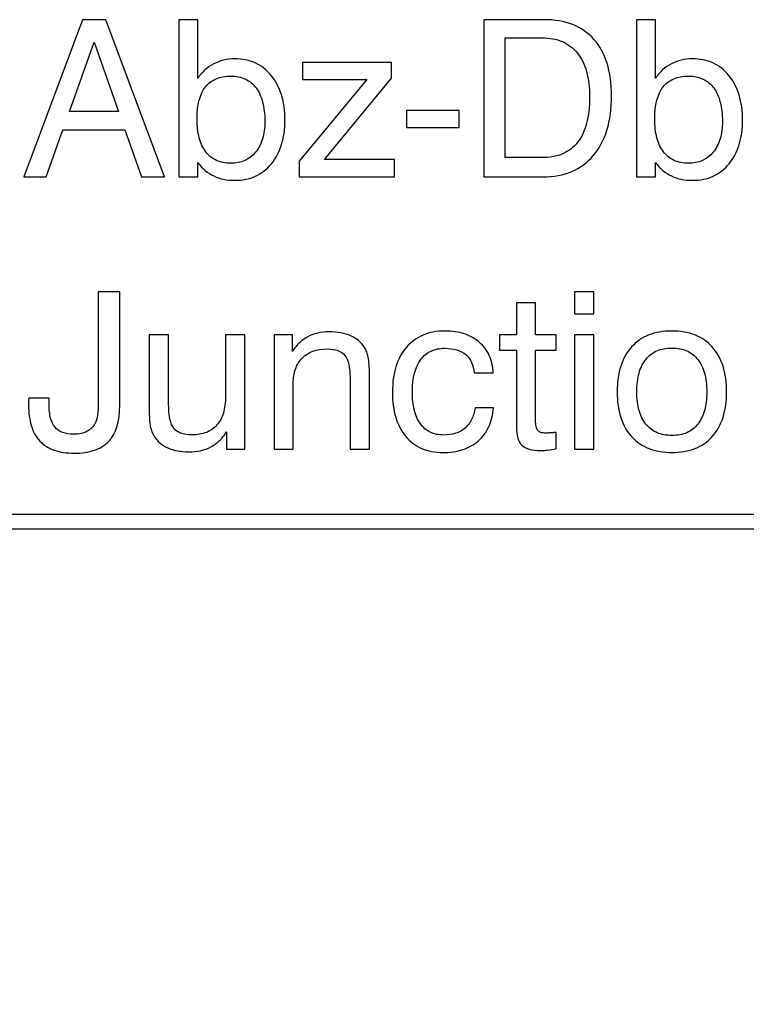
# Model space of a CAD drawing. Units: millimetres. Extents: x -91 to 81, y -81 to 83.
# Drawn here: x -49 to -41, y -45 to -34 of the extents above; entities that cross this region are included whole.
import ezdxf

# ---------------------------------------------------------------- set-up
doc = ezdxf.new("R2010")
doc.units = ezdxf.units.MM
doc.header["$MEASUREMENT"] = 0
doc.layers.add('Layer 1', color=7, linetype='Continuous')

msp = doc.modelspace()

# ---------------------------------------------------------------- linework, layer by layer
at = {"layer": 'Layer 1'}
for points, knots in [([(-48.9669, -35.8112), (-48.9669, -35.8112), (-48.3543, -34.161), (-48.3543, -34.161), (-48.3543, -34.161), (-48.3543, -34.161), (-48.1065, -34.161), (-48.1065, -34.161), (-48.1065, -34.161), (-48.1065, -34.161), (-47.4916, -35.8112), (-47.4916, -35.8112), (-47.4916, -35.8112), (-47.4916, -35.8112), (-47.7349, -35.8112), (-47.7349, -35.8112), (-47.7349, -35.8112), (-47.7349, -35.8112), (-47.9092, -35.3178), (-47.9092, -35.3178), (-47.9092, -35.3178), (-47.9092, -35.3178), (-48.5586, -35.3178), (-48.5586, -35.3178), (-48.5586, -35.3178), (-48.5586, -35.3178), (-48.7352, -35.8112), (-48.7352, -35.8112), (-48.7352, -35.8112), (-48.7352, -35.8112), (-48.9669, -35.8112), (-48.9669, -35.8112)], [0, 0, 0, 0, 0.1111111, 0.1111111, 0.1111111, 0.1111111, 0.2222222, 0.2222222, 0.2222222, 0.2222222, 0.3333333, 0.3333333, 0.3333333, 0.3333333, 0.4444444, 0.4444444, 0.4444444, 0.4444444, 0.5555556, 0.5555556, 0.5555556, 0.5555556, 0.6666667, 0.6666667, 0.6666667, 0.6666667, 0.7777778, 0.7777778, 0.7777778, 0.7777778, 1, 1, 1, 1]), ([(-47.3402, -35.8112), (-47.3402, -35.8112), (-47.3402, -34.161), (-47.3402, -34.161), (-47.3402, -34.161), (-47.3402, -34.161), (-47.143, -34.161), (-47.143, -34.161), (-47.143, -34.161), (-47.143, -34.161), (-47.143, -34.7784), (-47.143, -34.7784), (-47.143, -34.7784), (-47.12, -34.744), (-47.0948, -34.7141), (-47.0668, -34.6885), (-47.0668, -34.6885), (-47.0393, -34.6633), (-47.0087, -34.6418), (-46.9754, -34.6246), (-46.9754, -34.6246), (-46.9433, -34.6074), (-46.909, -34.5944), (-46.8722, -34.5852), (-46.8722, -34.5852), (-46.8355, -34.5764), (-46.7965, -34.5718), (-46.7552, -34.5718), (-46.7552, -34.5718), (-46.6749, -34.5718), (-46.603, -34.5864), (-46.5395, -34.6151), (-46.5395, -34.6151), (-46.4761, -34.6441), (-46.4202, -34.6877), (-46.3721, -34.7463), (-46.3721, -34.7463), (-46.2757, -34.8633), (-46.2275, -35.0194), (-46.2275, -35.2145), (-46.2275, -35.2145), (-46.2275, -35.3109), (-46.2394, -35.3973), (-46.2635, -35.4742), (-46.2635, -35.4742), (-46.2872, -35.5511), (-46.3228, -35.6184), (-46.3698, -35.6758), (-46.3698, -35.6758), (-46.4179, -35.7332), (-46.4738, -35.776), (-46.5373, -35.8047), (-46.5373, -35.8047), (-46.6008, -35.8334), (-46.6726, -35.8479), (-46.7529, -35.8479), (-46.7529, -35.8479), (-46.7954, -35.8479), (-46.8348, -35.8445), (-46.8715, -35.8368), (-46.8715, -35.8368), (-46.9082, -35.8296), (-46.9421, -35.8181), (-46.9731, -35.802), (-46.9731, -35.802), (-47.0053, -35.7871), (-47.0355, -35.7676), (-47.0642, -35.7439), (-47.0642, -35.7439), (-47.0925, -35.7198), (-47.1189, -35.6919), (-47.143, -35.6597), (-47.143, -35.6597), (-47.143, -35.6597), (-47.143, -35.8112), (-47.143, -35.8112), (-47.143, -35.8112), (-47.143, -35.8112), (-47.3402, -35.8112), (-47.3402, -35.8112)], [0, 0, 0, 0, 0.047619, 0.047619, 0.047619, 0.047619, 0.0952381, 0.0952381, 0.0952381, 0.0952381, 0.1428571, 0.1428571, 0.1428571, 0.1428571, 0.1904762, 0.1904762, 0.1904762, 0.1904762, 0.2380952, 0.2380952, 0.2380952, 0.2380952, 0.2857143, 0.2857143, 0.2857143, 0.2857143, 0.3333333, 0.3333333, 0.3333333, 0.3333333, 0.3809524, 0.3809524, 0.3809524, 0.3809524, 0.4285714, 0.4285714, 0.4285714, 0.4285714, 0.4761905, 0.4761905, 0.4761905, 0.4761905, 0.5238095, 0.5238095, 0.5238095, 0.5238095, 0.5714286, 0.5714286, 0.5714286, 0.5714286, 0.6190476, 0.6190476, 0.6190476, 0.6190476, 0.6666667, 0.6666667, 0.6666667, 0.6666667, 0.7142857, 0.7142857, 0.7142857, 0.7142857, 0.7619048, 0.7619048, 0.7619048, 0.7619048, 0.8095238, 0.8095238, 0.8095238, 0.8095238, 0.8571429, 0.8571429, 0.8571429, 0.8571429, 0.9047619, 0.9047619, 0.9047619, 0.9047619, 1, 1, 1, 1]), ([(-44.1398, -35.8112), (-44.1398, -35.8112), (-44.1398, -34.161), (-44.1398, -34.161), (-44.1398, -34.161), (-44.1398, -34.161), (-43.5111, -34.161), (-43.5111, -34.161), (-43.5111, -34.161), (-43.3965, -34.161), (-43.2951, -34.1782), (-43.2067, -34.2127), (-43.2067, -34.2127), (-43.1189, -34.2471), (-43.0443, -34.2987), (-42.9834, -34.3676), (-42.9834, -34.3676), (-42.9226, -34.4353), (-42.8768, -34.5191), (-42.8462, -34.6181), (-42.8462, -34.6181), (-42.8152, -34.7176), (-42.7999, -34.8323), (-42.7999, -34.962), (-42.7999, -34.962), (-42.7999, -35.0963), (-42.8156, -35.2156), (-42.847, -35.32), (-42.847, -35.32), (-42.8784, -35.4245), (-42.9261, -35.514), (-42.9903, -35.5886), (-42.9903, -35.5886), (-43.0534, -35.6632), (-43.1292, -35.719), (-43.2174, -35.7557), (-43.2174, -35.7557), (-43.3058, -35.7928), (-43.4068, -35.8112), (-43.5203, -35.8112), (-43.5203, -35.8112), (-43.5203, -35.8112), (-44.1398, -35.8112), (-44.1398, -35.8112)], [0, 0, 0, 0, 0.0833333, 0.0833333, 0.0833333, 0.0833333, 0.1666667, 0.1666667, 0.1666667, 0.1666667, 0.25, 0.25, 0.25, 0.25, 0.3333333, 0.3333333, 0.3333333, 0.3333333, 0.4166667, 0.4166667, 0.4166667, 0.4166667, 0.5, 0.5, 0.5, 0.5, 0.5833333, 0.5833333, 0.5833333, 0.5833333, 0.6666667, 0.6666667, 0.6666667, 0.6666667, 0.75, 0.75, 0.75, 0.75, 0.8333333, 0.8333333, 0.8333333, 0.8333333, 1, 1, 1, 1]), ([(-42.5361, -35.8112), (-42.5361, -35.8112), (-42.5361, -34.161), (-42.5361, -34.161), (-42.5361, -34.161), (-42.5361, -34.161), (-42.3389, -34.161), (-42.3389, -34.161), (-42.3389, -34.161), (-42.3389, -34.161), (-42.3389, -34.7784), (-42.3389, -34.7784), (-42.3389, -34.7784), (-42.3159, -34.744), (-42.2907, -34.7141), (-42.2627, -34.6885), (-42.2627, -34.6885), (-42.2352, -34.6633), (-42.2046, -34.6418), (-42.1713, -34.6246), (-42.1713, -34.6246), (-42.1392, -34.6074), (-42.1048, -34.5944), (-42.0681, -34.5852), (-42.0681, -34.5852), (-42.0314, -34.5764), (-41.9924, -34.5718), (-41.9511, -34.5718), (-41.9511, -34.5718), (-41.8708, -34.5718), (-41.7989, -34.5864), (-41.7354, -34.6151), (-41.7354, -34.6151), (-41.672, -34.6441), (-41.6161, -34.6877), (-41.5679, -34.7463), (-41.5679, -34.7463), (-41.4716, -34.8633), (-41.4234, -35.0194), (-41.4234, -35.2145), (-41.4234, -35.2145), (-41.4234, -35.3109), (-41.4353, -35.3973), (-41.4594, -35.4742), (-41.4594, -35.4742), (-41.4831, -35.5511), (-41.5187, -35.6184), (-41.5656, -35.6758), (-41.5656, -35.6758), (-41.6138, -35.7332), (-41.6697, -35.776), (-41.7332, -35.8047), (-41.7332, -35.8047), (-41.7967, -35.8334), (-41.8685, -35.8479), (-41.9488, -35.8479), (-41.9488, -35.8479), (-41.9913, -35.8479), (-42.0307, -35.8445), (-42.0674, -35.8368), (-42.0674, -35.8368), (-42.104, -35.8296), (-42.138, -35.8181), (-42.169, -35.802), (-42.169, -35.802), (-42.2012, -35.7871), (-42.2314, -35.7676), (-42.2601, -35.7439), (-42.2601, -35.7439), (-42.2884, -35.7198), (-42.3148, -35.6919), (-42.3389, -35.6597), (-42.3389, -35.6597), (-42.3389, -35.6597), (-42.3389, -35.8112), (-42.3389, -35.8112), (-42.3389, -35.8112), (-42.3389, -35.8112), (-42.5361, -35.8112), (-42.5361, -35.8112)], [0, 0, 0, 0, 0.047619, 0.047619, 0.047619, 0.047619, 0.0952381, 0.0952381, 0.0952381, 0.0952381, 0.1428571, 0.1428571, 0.1428571, 0.1428571, 0.1904762, 0.1904762, 0.1904762, 0.1904762, 0.2380952, 0.2380952, 0.2380952, 0.2380952, 0.2857143, 0.2857143, 0.2857143, 0.2857143, 0.3333333, 0.3333333, 0.3333333, 0.3333333, 0.3809524, 0.3809524, 0.3809524, 0.3809524, 0.4285714, 0.4285714, 0.4285714, 0.4285714, 0.4761905, 0.4761905, 0.4761905, 0.4761905, 0.5238095, 0.5238095, 0.5238095, 0.5238095, 0.5714286, 0.5714286, 0.5714286, 0.5714286, 0.6190476, 0.6190476, 0.6190476, 0.6190476, 0.6666667, 0.6666667, 0.6666667, 0.6666667, 0.7142857, 0.7142857, 0.7142857, 0.7142857, 0.7619048, 0.7619048, 0.7619048, 0.7619048, 0.8095238, 0.8095238, 0.8095238, 0.8095238, 0.8571429, 0.8571429, 0.8571429, 0.8571429, 0.9047619, 0.9047619, 0.9047619, 0.9047619, 1, 1, 1, 1]), ([(-48.4897, -35.125), (-48.4897, -35.125), (-47.9758, -35.125), (-47.9758, -35.125), (-47.9758, -35.125), (-47.9758, -35.125), (-48.2305, -34.3974), (-48.2305, -34.3974), (-48.2305, -34.3974), (-48.2305, -34.3974), (-48.4897, -35.125), (-48.4897, -35.125)], [0, 0, 0, 0, 0.25, 0.25, 0.25, 0.25, 0.5, 0.5, 0.5, 0.5, 1, 1, 1, 1]), ([(-43.5295, -34.3515), (-43.5295, -34.3515), (-43.915, -34.3515), (-43.915, -34.3515), (-43.915, -34.3515), (-43.915, -34.3515), (-43.915, -35.6092), (-43.915, -35.6092), (-43.915, -35.6092), (-43.915, -35.6092), (-43.5295, -35.6092), (-43.5295, -35.6092), (-43.5295, -35.6092), (-43.4469, -35.6092), (-43.3747, -35.5958), (-43.3123, -35.5694), (-43.3123, -35.5694), (-43.2503, -35.5427), (-43.1979, -35.5025), (-43.1556, -35.4486), (-43.1556, -35.4486), (-43.1131, -35.3946), (-43.0814, -35.3281), (-43.0607, -35.2489), (-43.0607, -35.2489), (-43.0397, -35.1697), (-43.0293, -35.0779), (-43.0293, -34.9735), (-43.0293, -34.9735), (-43.0293, -34.8725), (-43.0401, -34.7834), (-43.0619, -34.7065), (-43.0619, -34.7065), (-43.0833, -34.6296), (-43.1154, -34.565), (-43.1579, -34.5122), (-43.1579, -34.5122), (-43.2002, -34.4582), (-43.253, -34.4181), (-43.3154, -34.3913), (-43.3154, -34.3913), (-43.3777, -34.3649), (-43.4492, -34.3515), (-43.5295, -34.3515)], [0, 0, 0, 0, 0.0833333, 0.0833333, 0.0833333, 0.0833333, 0.1666667, 0.1666667, 0.1666667, 0.1666667, 0.25, 0.25, 0.25, 0.25, 0.3333333, 0.3333333, 0.3333333, 0.3333333, 0.4166667, 0.4166667, 0.4166667, 0.4166667, 0.5, 0.5, 0.5, 0.5, 0.5833333, 0.5833333, 0.5833333, 0.5833333, 0.6666667, 0.6666667, 0.6666667, 0.6666667, 0.75, 0.75, 0.75, 0.75, 0.8333333, 0.8333333, 0.8333333, 0.8333333, 1, 1, 1, 1]), ([(-45.1102, -34.6109), (-45.1102, -34.6109), (-45.1102, -34.7738), (-45.1102, -34.7738), (-45.1102, -34.7738), (-45.1102, -34.7738), (-45.8123, -35.6299), (-45.8123, -35.6299), (-45.8123, -35.6299), (-45.8123, -35.6299), (-45.0781, -35.6299), (-45.0781, -35.6299), (-45.0781, -35.6299), (-45.0781, -35.6299), (-45.0781, -35.8112), (-45.0781, -35.8112), (-45.0781, -35.8112), (-45.0781, -35.8112), (-46.0784, -35.8112), (-46.0784, -35.8112), (-46.0784, -35.8112), (-46.0784, -35.8112), (-46.0784, -35.646), (-46.0784, -35.646), (-46.0784, -35.646), (-46.0784, -35.646), (-45.3694, -34.7876), (-45.3694, -34.7876), (-45.3694, -34.7876), (-45.3694, -34.7876), (-46.0417, -34.7876), (-46.0417, -34.7876), (-46.0417, -34.7876), (-46.0417, -34.7876), (-46.0417, -34.6109), (-46.0417, -34.6109), (-46.0417, -34.6109), (-46.0417, -34.6109), (-45.1102, -34.6109), (-45.1102, -34.6109)], [0, 0, 0, 0, 0.0909091, 0.0909091, 0.0909091, 0.0909091, 0.1818182, 0.1818182, 0.1818182, 0.1818182, 0.2727273, 0.2727273, 0.2727273, 0.2727273, 0.3636364, 0.3636364, 0.3636364, 0.3636364, 0.4545455, 0.4545455, 0.4545455, 0.4545455, 0.5454545, 0.5454545, 0.5454545, 0.5454545, 0.6363636, 0.6363636, 0.6363636, 0.6363636, 0.7272727, 0.7272727, 0.7272727, 0.7272727, 0.8181818, 0.8181818, 0.8181818, 0.8181818, 1, 1, 1, 1]), ([(-47.1498, -35.203), (-47.1498, -35.2776), (-47.1422, -35.3434), (-47.1273, -35.4008), (-47.1273, -35.4008), (-47.112, -35.4581), (-47.089, -35.5071), (-47.058, -35.5473), (-47.058, -35.5473), (-47.0282, -35.5874), (-46.9911, -35.6176), (-46.9471, -35.6383), (-46.9471, -35.6383), (-46.9032, -35.6586), (-46.8527, -35.6689), (-46.7965, -35.6689), (-46.7965, -35.6689), (-46.6863, -35.6689), (-46.5992, -35.6299), (-46.535, -35.5519), (-46.535, -35.5519), (-46.5028, -35.5117), (-46.4787, -35.465), (-46.4627, -35.4115), (-46.4627, -35.4115), (-46.4466, -35.3579), (-46.4386, -35.2971), (-46.4386, -35.2282), (-46.4386, -35.2282), (-46.4386, -35.1525), (-46.4466, -35.0852), (-46.4619, -35.0267), (-46.4619, -35.0267), (-46.4776, -34.9681), (-46.5005, -34.9184), (-46.5304, -34.8771), (-46.5304, -34.8771), (-46.5614, -34.8358), (-46.5992, -34.8048), (-46.6432, -34.7841), (-46.6432, -34.7841), (-46.6875, -34.7635), (-46.738, -34.7532), (-46.7942, -34.7532), (-46.7942, -34.7532), (-46.8539, -34.7532), (-46.9059, -34.7627), (-46.9506, -34.7818), (-46.9506, -34.7818), (-46.9949, -34.801), (-47.0316, -34.8289), (-47.0603, -34.8656), (-47.0603, -34.8656), (-47.12, -34.9414), (-47.1498, -35.0538), (-47.1498, -35.203)], [0, 0, 0, 0, 0.0666667, 0.0666667, 0.0666667, 0.0666667, 0.1333333, 0.1333333, 0.1333333, 0.1333333, 0.2, 0.2, 0.2, 0.2, 0.2666667, 0.2666667, 0.2666667, 0.2666667, 0.3333333, 0.3333333, 0.3333333, 0.3333333, 0.4, 0.4, 0.4, 0.4, 0.4666667, 0.4666667, 0.4666667, 0.4666667, 0.5333333, 0.5333333, 0.5333333, 0.5333333, 0.6, 0.6, 0.6, 0.6, 0.6666667, 0.6666667, 0.6666667, 0.6666667, 0.7333333, 0.7333333, 0.7333333, 0.7333333, 0.8, 0.8, 0.8, 0.8, 0.8666667, 0.8666667, 0.8666667, 0.8666667, 1, 1, 1, 1]), ([(-42.3457, -35.203), (-42.3457, -35.2776), (-42.3381, -35.3434), (-42.3232, -35.4008), (-42.3232, -35.4008), (-42.3079, -35.4581), (-42.2849, -35.5071), (-42.2539, -35.5473), (-42.2539, -35.5473), (-42.2241, -35.5874), (-42.187, -35.6176), (-42.143, -35.6383), (-42.143, -35.6383), (-42.099, -35.6586), (-42.0486, -35.6689), (-41.9924, -35.6689), (-41.9924, -35.6689), (-41.8822, -35.6689), (-41.7951, -35.6299), (-41.7309, -35.5519), (-41.7309, -35.5519), (-41.6987, -35.5117), (-41.6746, -35.465), (-41.6586, -35.4115), (-41.6586, -35.4115), (-41.6425, -35.3579), (-41.6345, -35.2971), (-41.6345, -35.2282), (-41.6345, -35.2282), (-41.6345, -35.1525), (-41.6425, -35.0852), (-41.6578, -35.0267), (-41.6578, -35.0267), (-41.6735, -34.9681), (-41.6964, -34.9184), (-41.7263, -34.8771), (-41.7263, -34.8771), (-41.7573, -34.8358), (-41.7951, -34.8048), (-41.839, -34.7841), (-41.839, -34.7841), (-41.8834, -34.7635), (-41.9339, -34.7532), (-41.9901, -34.7532), (-41.9901, -34.7532), (-42.0498, -34.7532), (-42.1017, -34.7627), (-42.1465, -34.7818), (-42.1465, -34.7818), (-42.1908, -34.801), (-42.2275, -34.8289), (-42.2562, -34.8656), (-42.2562, -34.8656), (-42.3159, -34.9414), (-42.3457, -35.0538), (-42.3457, -35.203)], [0, 0, 0, 0, 0.0666667, 0.0666667, 0.0666667, 0.0666667, 0.1333333, 0.1333333, 0.1333333, 0.1333333, 0.2, 0.2, 0.2, 0.2, 0.2666667, 0.2666667, 0.2666667, 0.2666667, 0.3333333, 0.3333333, 0.3333333, 0.3333333, 0.4, 0.4, 0.4, 0.4, 0.4666667, 0.4666667, 0.4666667, 0.4666667, 0.5333333, 0.5333333, 0.5333333, 0.5333333, 0.6, 0.6, 0.6, 0.6, 0.6666667, 0.6666667, 0.6666667, 0.6666667, 0.7333333, 0.7333333, 0.7333333, 0.7333333, 0.8, 0.8, 0.8, 0.8, 0.8666667, 0.8666667, 0.8666667, 0.8666667, 1, 1, 1, 1]), ([(-44.952, -35.2948), (-44.952, -35.2948), (-44.952, -35.1135), (-44.952, -35.1135), (-44.952, -35.1135), (-44.952, -35.1135), (-44.3968, -35.1135), (-44.3968, -35.1135), (-44.3968, -35.1135), (-44.3968, -35.1135), (-44.3968, -35.2948), (-44.3968, -35.2948), (-44.3968, -35.2948), (-44.3968, -35.2948), (-44.952, -35.2948), (-44.952, -35.2948)], [0, 0, 0, 0, 0.2, 0.2, 0.2, 0.2, 0.4, 0.4, 0.4, 0.4, 0.6, 0.6, 0.6, 0.6, 1, 1, 1, 1]), ([(-48.9164, -38.1349), (-48.9164, -38.1349), (-48.7008, -38.1349), (-48.7008, -38.1349), (-48.7008, -38.1349), (-48.7019, -38.1384), (-48.7027, -38.1422), (-48.7027, -38.1468), (-48.7027, -38.1468), (-48.703, -38.151), (-48.703, -38.1556), (-48.703, -38.1602), (-48.703, -38.1602), (-48.703, -38.1648), (-48.703, -38.1709), (-48.703, -38.1785), (-48.703, -38.1785), (-48.703, -38.1862), (-48.703, -38.1946), (-48.703, -38.2038), (-48.703, -38.2038), (-48.703, -38.2577), (-48.6977, -38.3048), (-48.6874, -38.3442), (-48.6874, -38.3442), (-48.677, -38.384), (-48.6617, -38.4161), (-48.6411, -38.4402), (-48.6411, -38.4402), (-48.6216, -38.4643), (-48.5952, -38.4826), (-48.5623, -38.4949), (-48.5623, -38.4949), (-48.5291, -38.5075), (-48.4897, -38.5136), (-48.4438, -38.5136), (-48.4438, -38.5136), (-48.4151, -38.5136), (-48.3891, -38.5113), (-48.3662, -38.5064), (-48.3662, -38.5064), (-48.3428, -38.5018), (-48.3222, -38.4941), (-48.3038, -38.4838), (-48.3038, -38.4838), (-48.2844, -38.4735), (-48.2672, -38.4605), (-48.2523, -38.4444), (-48.2523, -38.4444), (-48.2373, -38.4287), (-48.2247, -38.4104), (-48.2144, -38.3897), (-48.2144, -38.3897), (-48.2098, -38.3794), (-48.2056, -38.3671), (-48.2022, -38.3534), (-48.2022, -38.3534), (-48.1987, -38.3392), (-48.196, -38.3231), (-48.1937, -38.3048), (-48.1937, -38.3048), (-48.1914, -38.2864), (-48.1895, -38.2619), (-48.1884, -38.231), (-48.1884, -38.231), (-48.1872, -38.2004), (-48.1869, -38.1636), (-48.1869, -38.1212), (-48.1869, -38.1212), (-48.1869, -38.1212), (-48.1869, -37.0195), (-48.1869, -37.0195), (-48.1869, -37.0195), (-48.1869, -37.0195), (-47.962, -37.0195), (-47.962, -37.0195), (-47.962, -37.0195), (-47.962, -37.0195), (-47.962, -38.213), (-47.962, -38.213), (-47.962, -38.213), (-47.962, -38.3828), (-48.001, -38.509), (-48.079, -38.5917), (-48.079, -38.5917), (-48.118, -38.6318), (-48.1673, -38.662), (-48.2274, -38.6827), (-48.2274, -38.6827), (-48.2871, -38.703), (-48.3577, -38.7133), (-48.4392, -38.7133), (-48.4392, -38.7133), (-48.5195, -38.7133), (-48.5894, -38.703), (-48.6495, -38.6819), (-48.6495, -38.6819), (-48.7092, -38.6613), (-48.7593, -38.6295), (-48.7994, -38.5871), (-48.7994, -38.5871), (-48.8395, -38.5446), (-48.8693, -38.4918), (-48.8892, -38.4283), (-48.8892, -38.4283), (-48.9087, -38.3652), (-48.9187, -38.291), (-48.9187, -38.2061), (-48.9187, -38.2061), (-48.9187, -38.1969), (-48.9187, -38.1885), (-48.9187, -38.1808), (-48.9187, -38.1808), (-48.9187, -38.1732), (-48.9187, -38.1671), (-48.9187, -38.1625), (-48.9187, -38.1625), (-48.9187, -38.1567), (-48.9183, -38.1514), (-48.9175, -38.1468), (-48.9175, -38.1468), (-48.9168, -38.1422), (-48.9164, -38.1384), (-48.9164, -38.1349)], [0, 0, 0, 0, 0.03125, 0.03125, 0.03125, 0.03125, 0.0625, 0.0625, 0.0625, 0.0625, 0.09375, 0.09375, 0.09375, 0.09375, 0.125, 0.125, 0.125, 0.125, 0.15625, 0.15625, 0.15625, 0.15625, 0.1875, 0.1875, 0.1875, 0.1875, 0.21875, 0.21875, 0.21875, 0.21875, 0.25, 0.25, 0.25, 0.25, 0.28125, 0.28125, 0.28125, 0.28125, 0.3125, 0.3125, 0.3125, 0.3125, 0.34375, 0.34375, 0.34375, 0.34375, 0.375, 0.375, 0.375, 0.375, 0.40625, 0.40625, 0.40625, 0.40625, 0.4375, 0.4375, 0.4375, 0.4375, 0.46875, 0.46875, 0.46875, 0.46875, 0.5, 0.5, 0.5, 0.5, 0.53125, 0.53125, 0.53125, 0.53125, 0.5625, 0.5625, 0.5625, 0.5625, 0.59375, 0.59375, 0.59375, 0.59375, 0.625, 0.625, 0.625, 0.625, 0.65625, 0.65625, 0.65625, 0.65625, 0.6875, 0.6875, 0.6875, 0.6875, 0.71875, 0.71875, 0.71875, 0.71875, 0.75, 0.75, 0.75, 0.75, 0.78125, 0.78125, 0.78125, 0.78125, 0.8125, 0.8125, 0.8125, 0.8125, 0.84375, 0.84375, 0.84375, 0.84375, 0.875, 0.875, 0.875, 0.875, 0.90625, 0.90625, 0.90625, 0.90625, 0.9375, 0.9375, 0.9375, 0.9375, 1, 1, 1, 1]), ([(-43.1877, -37.249), (-43.1877, -37.249), (-43.1877, -37.0195), (-43.1877, -37.0195), (-43.1877, -37.0195), (-43.1877, -37.0195), (-42.9859, -37.0195), (-42.9859, -37.0195), (-42.9859, -37.0195), (-42.9859, -37.0195), (-42.9859, -37.249), (-42.9859, -37.249), (-42.9859, -37.249), (-42.9859, -37.249), (-43.1877, -37.249), (-43.1877, -37.249)], [0, 0, 0, 0, 0.2, 0.2, 0.2, 0.2, 0.4, 0.4, 0.4, 0.4, 0.6, 0.6, 0.6, 0.6, 1, 1, 1, 1]), ([(-43.5961, -38.3667), (-43.5961, -38.3943), (-43.5942, -38.4169), (-43.5908, -38.4345), (-43.5908, -38.4345), (-43.587, -38.452), (-43.5812, -38.4654), (-43.5732, -38.4746), (-43.5732, -38.4746), (-43.5663, -38.4838), (-43.5556, -38.4907), (-43.5411, -38.4953), (-43.5411, -38.4953), (-43.5265, -38.4999), (-43.5089, -38.5022), (-43.4883, -38.5022), (-43.4883, -38.5022), (-43.4825, -38.5022), (-43.476, -38.5022), (-43.4691, -38.5018), (-43.4691, -38.5018), (-43.4619, -38.5018), (-43.4538, -38.501), (-43.4447, -38.4999), (-43.4447, -38.4999), (-43.4366, -38.4999), (-43.4275, -38.4995), (-43.4168, -38.4983), (-43.4168, -38.4983), (-43.4065, -38.4976), (-43.3943, -38.4964), (-43.3805, -38.4953), (-43.3805, -38.4953), (-43.3805, -38.4953), (-43.3805, -38.6674), (-43.3805, -38.6674), (-43.3805, -38.6674), (-43.4149, -38.6743), (-43.4447, -38.6789), (-43.4699, -38.6812), (-43.4699, -38.6812), (-43.4837, -38.6823), (-43.4963, -38.6835), (-43.5082, -38.6842), (-43.5082, -38.6842), (-43.5196, -38.6854), (-43.5307, -38.6858), (-43.5411, -38.6858), (-43.5411, -38.6858), (-43.5892, -38.6858), (-43.6294, -38.6812), (-43.6623, -38.672), (-43.6623, -38.672), (-43.6952, -38.6628), (-43.7211, -38.649), (-43.7406, -38.6307), (-43.7406, -38.6307), (-43.7601, -38.6123), (-43.7747, -38.5871), (-43.7838, -38.5546), (-43.7838, -38.5546), (-43.7934, -38.5224), (-43.798, -38.4826), (-43.798, -38.4356), (-43.798, -38.4356), (-43.798, -38.4356), (-43.798, -37.63), (-43.798, -37.63), (-43.798, -37.63), (-43.798, -37.63), (-43.9769, -37.63), (-43.9769, -37.63), (-43.9769, -37.63), (-43.9769, -37.63), (-43.9769, -37.4694), (-43.9769, -37.4694), (-43.9769, -37.4694), (-43.9769, -37.4694), (-43.798, -37.4694), (-43.798, -37.4694), (-43.798, -37.4694), (-43.798, -37.4694), (-43.798, -37.1343), (-43.798, -37.1343), (-43.798, -37.1343), (-43.798, -37.1343), (-43.5961, -37.1343), (-43.5961, -37.1343), (-43.5961, -37.1343), (-43.5961, -37.1343), (-43.5961, -37.4694), (-43.5961, -37.4694), (-43.5961, -37.4694), (-43.5961, -37.4694), (-43.3805, -37.4694), (-43.3805, -37.4694), (-43.3805, -37.4694), (-43.3805, -37.4694), (-43.3805, -37.63), (-43.3805, -37.63), (-43.3805, -37.63), (-43.3805, -37.63), (-43.5961, -37.63), (-43.5961, -37.63), (-43.5961, -37.63), (-43.5961, -37.63), (-43.5961, -38.3667), (-43.5961, -38.3667)], [0, 0, 0, 0, 0.0357143, 0.0357143, 0.0357143, 0.0357143, 0.0714286, 0.0714286, 0.0714286, 0.0714286, 0.1071429, 0.1071429, 0.1071429, 0.1071429, 0.1428571, 0.1428571, 0.1428571, 0.1428571, 0.1785714, 0.1785714, 0.1785714, 0.1785714, 0.2142857, 0.2142857, 0.2142857, 0.2142857, 0.25, 0.25, 0.25, 0.25, 0.2857143, 0.2857143, 0.2857143, 0.2857143, 0.3214286, 0.3214286, 0.3214286, 0.3214286, 0.3571429, 0.3571429, 0.3571429, 0.3571429, 0.3928571, 0.3928571, 0.3928571, 0.3928571, 0.4285714, 0.4285714, 0.4285714, 0.4285714, 0.4642857, 0.4642857, 0.4642857, 0.4642857, 0.5, 0.5, 0.5, 0.5, 0.5357143, 0.5357143, 0.5357143, 0.5357143, 0.5714286, 0.5714286, 0.5714286, 0.5714286, 0.6071429, 0.6071429, 0.6071429, 0.6071429, 0.6428571, 0.6428571, 0.6428571, 0.6428571, 0.6785714, 0.6785714, 0.6785714, 0.6785714, 0.7142857, 0.7142857, 0.7142857, 0.7142857, 0.75, 0.75, 0.75, 0.75, 0.7857143, 0.7857143, 0.7857143, 0.7857143, 0.8214286, 0.8214286, 0.8214286, 0.8214286, 0.8571429, 0.8571429, 0.8571429, 0.8571429, 0.8928571, 0.8928571, 0.8928571, 0.8928571, 0.9285714, 0.9285714, 0.9285714, 0.9285714, 1, 1, 1, 1]), ([(-44.2407, -37.8687), (-44.2442, -37.8274), (-44.2534, -37.7911), (-44.2683, -37.7597), (-44.2683, -37.7597), (-44.2832, -37.7283), (-44.3038, -37.7012), (-44.3302, -37.6782), (-44.3302, -37.6782), (-44.3566, -37.6564), (-44.388, -37.64), (-44.4247, -37.6285), (-44.4247, -37.6285), (-44.4611, -37.6174), (-44.5024, -37.6117), (-44.5482, -37.6117), (-44.5482, -37.6117), (-44.6033, -37.6117), (-44.6515, -37.6212), (-44.6931, -37.6407), (-44.6931, -37.6407), (-44.7352, -37.6602), (-44.7708, -37.6897), (-44.8005, -37.7287), (-44.8005, -37.7287), (-44.8602, -37.809), (-44.89, -37.9215), (-44.89, -38.0661), (-44.89, -38.0661), (-44.89, -38.1395), (-44.8832, -38.2042), (-44.869, -38.2604), (-44.869, -38.2604), (-44.8552, -38.3166), (-44.8338, -38.3645), (-44.8051, -38.4035), (-44.8051, -38.4035), (-44.7765, -38.4436), (-44.7421, -38.4735), (-44.7016, -38.4934), (-44.7016, -38.4934), (-44.6614, -38.5129), (-44.6147, -38.5228), (-44.5619, -38.5228), (-44.5619, -38.5228), (-44.5149, -38.5228), (-44.4725, -38.5171), (-44.435, -38.5048), (-44.435, -38.5048), (-44.3972, -38.493), (-44.3647, -38.4746), (-44.3371, -38.4494), (-44.3371, -38.4494), (-44.3084, -38.4253), (-44.2855, -38.3954), (-44.2679, -38.3602), (-44.2679, -38.3602), (-44.2507, -38.3247), (-44.2385, -38.2841), (-44.2316, -38.2382), (-44.2316, -38.2382), (-44.2316, -38.2382), (-44.0389, -38.2382), (-44.0389, -38.2382), (-44.0389, -38.2382), (-44.0446, -38.3117), (-44.0603, -38.3771), (-44.0859, -38.4345), (-44.0859, -38.4345), (-44.1115, -38.4918), (-44.1479, -38.5412), (-44.1949, -38.5825), (-44.1949, -38.5825), (-44.2419, -38.6238), (-44.2966, -38.6548), (-44.3589, -38.6754), (-44.3589, -38.6754), (-44.4213, -38.6961), (-44.492, -38.7064), (-44.5711, -38.7064), (-44.5711, -38.7064), (-44.6537, -38.7064), (-44.7272, -38.6927), (-44.7917, -38.6643), (-44.7917, -38.6643), (-44.856, -38.6364), (-44.9118, -38.594), (-44.9589, -38.5366), (-44.9589, -38.5366), (-45.0059, -38.4804), (-45.0411, -38.4138), (-45.064, -38.3365), (-45.064, -38.3365), (-45.0873, -38.2596), (-45.0988, -38.1717), (-45.0988, -38.073), (-45.0988, -38.073), (-45.0988, -37.9731), (-45.0866, -37.8836), (-45.0625, -37.8048), (-45.0625, -37.8048), (-45.0381, -37.7256), (-45.0014, -37.6576), (-44.952, -37.6002), (-44.952, -37.6002), (-44.9027, -37.544), (-44.8445, -37.5015), (-44.7777, -37.4732), (-44.7777, -37.4732), (-44.7107, -37.4445), (-44.6342, -37.4303), (-44.5482, -37.4303), (-44.5482, -37.4303), (-44.4725, -37.4303), (-44.4048, -37.4403), (-44.3444, -37.4598), (-44.3444, -37.4598), (-44.2843, -37.4797), (-44.2316, -37.5095), (-44.1857, -37.5497), (-44.1857, -37.5497), (-44.141, -37.5887), (-44.1066, -37.6346), (-44.0825, -37.6878), (-44.0825, -37.6878), (-44.0584, -37.7406), (-44.0446, -37.801), (-44.0412, -37.8687), (-44.0412, -37.8687), (-44.0412, -37.8687), (-44.2407, -37.8687), (-44.2407, -37.8687)], [0, 0, 0, 0, 0.0294118, 0.0294118, 0.0294118, 0.0294118, 0.0588235, 0.0588235, 0.0588235, 0.0588235, 0.0882353, 0.0882353, 0.0882353, 0.0882353, 0.1176471, 0.1176471, 0.1176471, 0.1176471, 0.1470588, 0.1470588, 0.1470588, 0.1470588, 0.1764706, 0.1764706, 0.1764706, 0.1764706, 0.2058824, 0.2058824, 0.2058824, 0.2058824, 0.2352941, 0.2352941, 0.2352941, 0.2352941, 0.2647059, 0.2647059, 0.2647059, 0.2647059, 0.2941176, 0.2941176, 0.2941176, 0.2941176, 0.3235294, 0.3235294, 0.3235294, 0.3235294, 0.3529412, 0.3529412, 0.3529412, 0.3529412, 0.3823529, 0.3823529, 0.3823529, 0.3823529, 0.4117647, 0.4117647, 0.4117647, 0.4117647, 0.4411765, 0.4411765, 0.4411765, 0.4411765, 0.4705882, 0.4705882, 0.4705882, 0.4705882, 0.5, 0.5, 0.5, 0.5, 0.5294118, 0.5294118, 0.5294118, 0.5294118, 0.5588235, 0.5588235, 0.5588235, 0.5588235, 0.5882353, 0.5882353, 0.5882353, 0.5882353, 0.6176471, 0.6176471, 0.6176471, 0.6176471, 0.6470588, 0.6470588, 0.6470588, 0.6470588, 0.6764706, 0.6764706, 0.6764706, 0.6764706, 0.7058824, 0.7058824, 0.7058824, 0.7058824, 0.7352941, 0.7352941, 0.7352941, 0.7352941, 0.7647059, 0.7647059, 0.7647059, 0.7647059, 0.7941176, 0.7941176, 0.7941176, 0.7941176, 0.8235294, 0.8235294, 0.8235294, 0.8235294, 0.8529412, 0.8529412, 0.8529412, 0.8529412, 0.8823529, 0.8823529, 0.8823529, 0.8823529, 0.9117647, 0.9117647, 0.9117647, 0.9117647, 0.9411765, 0.9411765, 0.9411765, 0.9411765, 1, 1, 1, 1]), ([(-42.7404, -38.0684), (-42.7404, -37.9674), (-42.7278, -37.8779), (-42.7025, -37.7995), (-42.7025, -37.7995), (-42.6773, -37.7214), (-42.6394, -37.6541), (-42.589, -37.5979), (-42.589, -37.5979), (-42.5385, -37.5417), (-42.4781, -37.4996), (-42.4081, -37.472), (-42.4081, -37.472), (-42.3378, -37.4441), (-42.2575, -37.4303), (-42.1668, -37.4303), (-42.1668, -37.4303), (-42.0751, -37.4303), (-41.994, -37.4441), (-41.9236, -37.472), (-41.9236, -37.472), (-41.8533, -37.4996), (-41.7929, -37.5417), (-41.7424, -37.5979), (-41.7424, -37.5979), (-41.6919, -37.6541), (-41.6541, -37.7214), (-41.6288, -37.7995), (-41.6288, -37.7995), (-41.6036, -37.8779), (-41.591, -37.9674), (-41.591, -38.0684), (-41.591, -38.0684), (-41.591, -38.1694), (-41.6036, -38.2589), (-41.6288, -38.3373), (-41.6288, -38.3373), (-41.6541, -38.4153), (-41.6919, -38.4826), (-41.7424, -38.5389), (-41.7424, -38.5389), (-41.7918, -38.5951), (-41.8517, -38.6372), (-41.9225, -38.6647), (-41.9225, -38.6647), (-41.9933, -38.6927), (-42.074, -38.7064), (-42.1645, -38.7064), (-42.1645, -38.7064), (-42.2552, -38.7064), (-42.3359, -38.6927), (-42.4069, -38.6647), (-42.4069, -38.6647), (-42.4777, -38.6372), (-42.5385, -38.5951), (-42.589, -38.5389), (-42.589, -38.5389), (-42.6394, -38.4826), (-42.6773, -38.4153), (-42.7025, -38.3373), (-42.7025, -38.3373), (-42.7278, -38.2589), (-42.7404, -38.1694), (-42.7404, -38.0684)], [0, 0, 0, 0, 0.0588235, 0.0588235, 0.0588235, 0.0588235, 0.1176471, 0.1176471, 0.1176471, 0.1176471, 0.1764706, 0.1764706, 0.1764706, 0.1764706, 0.2352941, 0.2352941, 0.2352941, 0.2352941, 0.2941176, 0.2941176, 0.2941176, 0.2941176, 0.3529412, 0.3529412, 0.3529412, 0.3529412, 0.4117647, 0.4117647, 0.4117647, 0.4117647, 0.4705882, 0.4705882, 0.4705882, 0.4705882, 0.5294118, 0.5294118, 0.5294118, 0.5294118, 0.5882353, 0.5882353, 0.5882353, 0.5882353, 0.6470588, 0.6470588, 0.6470588, 0.6470588, 0.7058824, 0.7058824, 0.7058824, 0.7058824, 0.7647059, 0.7647059, 0.7647059, 0.7647059, 0.8235294, 0.8235294, 0.8235294, 0.8235294, 0.8823529, 0.8823529, 0.8823529, 0.8823529, 1, 1, 1, 1]), ([(-47.4482, -37.4694), (-47.4482, -37.4694), (-47.4482, -38.2061), (-47.4482, -38.2061), (-47.4482, -38.2061), (-47.4482, -38.2646), (-47.4436, -38.3143), (-47.4344, -38.3557), (-47.4344, -38.3557), (-47.4252, -38.3966), (-47.4114, -38.4287), (-47.3931, -38.4517), (-47.3931, -38.4517), (-47.3747, -38.4746), (-47.3498, -38.4918), (-47.3189, -38.5033), (-47.3189, -38.5033), (-47.2875, -38.5148), (-47.2496, -38.5205), (-47.205, -38.5205), (-47.205, -38.5205), (-47.1464, -38.5205), (-47.0952, -38.5117), (-47.0516, -38.4945), (-47.0516, -38.4945), (-47.0076, -38.4773), (-46.9709, -38.4517), (-46.941, -38.4172), (-46.941, -38.4172), (-46.9113, -38.3828), (-46.8887, -38.3407), (-46.8738, -38.291), (-46.8738, -38.291), (-46.8589, -38.2413), (-46.8516, -38.1831), (-46.8516, -38.1166), (-46.8516, -38.1166), (-46.8516, -38.1166), (-46.8516, -37.4694), (-46.8516, -37.4694), (-46.8516, -37.4694), (-46.8516, -37.4694), (-46.6498, -37.4694), (-46.6498, -37.4694), (-46.6498, -37.4694), (-46.6498, -37.4694), (-46.6498, -38.6697), (-46.6498, -38.6697), (-46.6498, -38.6697), (-46.6498, -38.6697), (-46.8424, -38.6697), (-46.8424, -38.6697), (-46.8424, -38.6697), (-46.8424, -38.6697), (-46.8424, -38.4907), (-46.8424, -38.4907), (-46.8424, -38.4907), (-46.8631, -38.5251), (-46.8872, -38.5553), (-46.9144, -38.5817), (-46.9144, -38.5817), (-46.9418, -38.6077), (-46.972, -38.6295), (-47.0053, -38.6467), (-47.0053, -38.6467), (-47.0386, -38.6651), (-47.0745, -38.6785), (-47.1136, -38.6869), (-47.1136, -38.6869), (-47.1526, -38.6953), (-47.1946, -38.6995), (-47.2393, -38.6995), (-47.2393, -38.6995), (-47.2806, -38.6995), (-47.3196, -38.6961), (-47.356, -38.6892), (-47.356, -38.6892), (-47.3927, -38.6823), (-47.4264, -38.672), (-47.4573, -38.6582), (-47.4573, -38.6582), (-47.4882, -38.6433), (-47.5158, -38.6261), (-47.5395, -38.6058), (-47.5395, -38.6058), (-47.5636, -38.5859), (-47.5835, -38.563), (-47.5995, -38.5366), (-47.5995, -38.5366), (-47.6179, -38.5067), (-47.6317, -38.4723), (-47.6408, -38.4333), (-47.6408, -38.4333), (-47.6443, -38.4138), (-47.647, -38.3886), (-47.6493, -38.3576), (-47.6493, -38.3576), (-47.6512, -38.3266), (-47.6523, -38.2899), (-47.6523, -38.2474), (-47.6523, -38.2474), (-47.6523, -38.2474), (-47.6523, -38.19), (-47.6523, -38.19), (-47.6523, -38.19), (-47.6523, -38.19), (-47.6523, -37.4694), (-47.6523, -37.4694), (-47.6523, -37.4694), (-47.6523, -37.4694), (-47.4482, -37.4694), (-47.4482, -37.4694)], [0, 0, 0, 0, 0.0344828, 0.0344828, 0.0344828, 0.0344828, 0.0689655, 0.0689655, 0.0689655, 0.0689655, 0.1034483, 0.1034483, 0.1034483, 0.1034483, 0.137931, 0.137931, 0.137931, 0.137931, 0.1724138, 0.1724138, 0.1724138, 0.1724138, 0.2068966, 0.2068966, 0.2068966, 0.2068966, 0.2413793, 0.2413793, 0.2413793, 0.2413793, 0.2758621, 0.2758621, 0.2758621, 0.2758621, 0.3103448, 0.3103448, 0.3103448, 0.3103448, 0.3448276, 0.3448276, 0.3448276, 0.3448276, 0.3793103, 0.3793103, 0.3793103, 0.3793103, 0.4137931, 0.4137931, 0.4137931, 0.4137931, 0.4482759, 0.4482759, 0.4482759, 0.4482759, 0.4827586, 0.4827586, 0.4827586, 0.4827586, 0.5172414, 0.5172414, 0.5172414, 0.5172414, 0.5517241, 0.5517241, 0.5517241, 0.5517241, 0.5862069, 0.5862069, 0.5862069, 0.5862069, 0.6206897, 0.6206897, 0.6206897, 0.6206897, 0.6551724, 0.6551724, 0.6551724, 0.6551724, 0.6896552, 0.6896552, 0.6896552, 0.6896552, 0.7241379, 0.7241379, 0.7241379, 0.7241379, 0.7586207, 0.7586207, 0.7586207, 0.7586207, 0.7931034, 0.7931034, 0.7931034, 0.7931034, 0.8275862, 0.8275862, 0.8275862, 0.8275862, 0.862069, 0.862069, 0.862069, 0.862069, 0.8965517, 0.8965517, 0.8965517, 0.8965517, 0.9310345, 0.9310345, 0.9310345, 0.9310345, 1, 1, 1, 1]), ([(-45.5439, -38.6697), (-45.5439, -38.6697), (-45.5439, -37.9307), (-45.5439, -37.9307), (-45.5439, -37.9307), (-45.5439, -37.8722), (-45.5485, -37.8224), (-45.5577, -37.7815), (-45.5577, -37.7815), (-45.5669, -37.7406), (-45.5807, -37.7092), (-45.5989, -37.6874), (-45.5989, -37.6874), (-45.6161, -37.6644), (-45.6406, -37.6472), (-45.672, -37.6358), (-45.672, -37.6358), (-45.7033, -37.6243), (-45.7412, -37.6185), (-45.7848, -37.6185), (-45.7848, -37.6185), (-45.8972, -37.6185), (-45.9844, -37.6507), (-46.0464, -37.7149), (-46.0464, -37.7149), (-46.0785, -37.7471), (-46.1022, -37.7857), (-46.1175, -37.8305), (-46.1175, -37.8305), (-46.1327, -37.8756), (-46.1404, -37.9272), (-46.1404, -37.9858), (-46.1404, -37.9858), (-46.1404, -37.9858), (-46.1404, -38.6697), (-46.1404, -38.6697), (-46.1404, -38.6697), (-46.1404, -38.6697), (-46.3423, -38.6697), (-46.3423, -38.6697), (-46.3423, -38.6697), (-46.3423, -38.6697), (-46.3423, -37.4694), (-46.3423, -37.4694), (-46.3423, -37.4694), (-46.3423, -37.4694), (-46.1495, -37.4694), (-46.1495, -37.4694), (-46.1495, -37.4694), (-46.1495, -37.4694), (-46.1495, -37.6438), (-46.1495, -37.6438), (-46.1495, -37.6438), (-46.1267, -37.6094), (-46.1014, -37.5791), (-46.0743, -37.5531), (-46.0743, -37.5531), (-46.0467, -37.5271), (-46.0177, -37.5061), (-45.9867, -37.49), (-45.9867, -37.49), (-45.9546, -37.4728), (-45.9201, -37.4602), (-45.883, -37.4518), (-45.883, -37.4518), (-45.8464, -37.4437), (-45.8066, -37.4395), (-45.7642, -37.4395), (-45.7642, -37.4395), (-45.6747, -37.4395), (-45.5989, -37.4533), (-45.537, -37.4808), (-45.537, -37.4808), (-45.5061, -37.4946), (-45.4785, -37.5114), (-45.4544, -37.5313), (-45.4544, -37.5313), (-45.4303, -37.5512), (-45.4097, -37.5749), (-45.3925, -37.6025), (-45.3925, -37.6025), (-45.3833, -37.6174), (-45.3752, -37.6335), (-45.3687, -37.6507), (-45.3687, -37.6507), (-45.3619, -37.6679), (-45.3569, -37.6862), (-45.3534, -37.7058), (-45.3534, -37.7058), (-45.3443, -37.7448), (-45.3397, -37.8067), (-45.3397, -37.8917), (-45.3397, -37.8917), (-45.3397, -37.8917), (-45.3397, -37.949), (-45.3397, -37.949), (-45.3397, -37.949), (-45.3397, -37.949), (-45.3397, -38.6697), (-45.3397, -38.6697), (-45.3397, -38.6697), (-45.3397, -38.6697), (-45.5439, -38.6697), (-45.5439, -38.6697)], [0, 0, 0, 0, 0.037037, 0.037037, 0.037037, 0.037037, 0.0740741, 0.0740741, 0.0740741, 0.0740741, 0.1111111, 0.1111111, 0.1111111, 0.1111111, 0.1481481, 0.1481481, 0.1481481, 0.1481481, 0.1851852, 0.1851852, 0.1851852, 0.1851852, 0.2222222, 0.2222222, 0.2222222, 0.2222222, 0.2592593, 0.2592593, 0.2592593, 0.2592593, 0.2962963, 0.2962963, 0.2962963, 0.2962963, 0.3333333, 0.3333333, 0.3333333, 0.3333333, 0.3703704, 0.3703704, 0.3703704, 0.3703704, 0.4074074, 0.4074074, 0.4074074, 0.4074074, 0.4444444, 0.4444444, 0.4444444, 0.4444444, 0.4814815, 0.4814815, 0.4814815, 0.4814815, 0.5185185, 0.5185185, 0.5185185, 0.5185185, 0.5555556, 0.5555556, 0.5555556, 0.5555556, 0.5925926, 0.5925926, 0.5925926, 0.5925926, 0.6296296, 0.6296296, 0.6296296, 0.6296296, 0.6666667, 0.6666667, 0.6666667, 0.6666667, 0.7037037, 0.7037037, 0.7037037, 0.7037037, 0.7407407, 0.7407407, 0.7407407, 0.7407407, 0.7777778, 0.7777778, 0.7777778, 0.7777778, 0.8148148, 0.8148148, 0.8148148, 0.8148148, 0.8518519, 0.8518519, 0.8518519, 0.8518519, 0.8888889, 0.8888889, 0.8888889, 0.8888889, 0.9259259, 0.9259259, 0.9259259, 0.9259259, 1, 1, 1, 1]), ([(-43.1877, -38.6697), (-43.1877, -38.6697), (-43.1877, -37.4694), (-43.1877, -37.4694), (-43.1877, -37.4694), (-43.1877, -37.4694), (-42.9859, -37.4694), (-42.9859, -37.4694), (-42.9859, -37.4694), (-42.9859, -37.4694), (-42.9859, -38.6697), (-42.9859, -38.6697), (-42.9859, -38.6697), (-42.9859, -38.6697), (-43.1877, -38.6697), (-43.1877, -38.6697)], [0, 0, 0, 0, 0.2, 0.2, 0.2, 0.2, 0.4, 0.4, 0.4, 0.4, 0.6, 0.6, 0.6, 0.6, 1, 1, 1, 1]), ([(-42.5339, -38.0684), (-42.5339, -38.143), (-42.5259, -38.2084), (-42.5098, -38.265), (-42.5098, -38.265), (-42.4938, -38.3212), (-42.4697, -38.369), (-42.4375, -38.4081), (-42.4375, -38.4081), (-42.4054, -38.4482), (-42.3668, -38.4781), (-42.3217, -38.498), (-42.3217, -38.498), (-42.2766, -38.5175), (-42.2242, -38.5274), (-42.1645, -38.5274), (-42.1645, -38.5274), (-42.106, -38.5274), (-42.0541, -38.5175), (-42.0086, -38.498), (-42.0086, -38.498), (-41.963, -38.4781), (-41.9248, -38.4482), (-41.8938, -38.4081), (-41.8938, -38.4081), (-41.8628, -38.369), (-41.8395, -38.3212), (-41.8234, -38.265), (-41.8234, -38.265), (-41.8078, -38.2084), (-41.7998, -38.143), (-41.7998, -38.0684), (-41.7998, -38.0684), (-41.7998, -37.9938), (-41.8078, -37.9284), (-41.8234, -37.8718), (-41.8234, -37.8718), (-41.8395, -37.8155), (-41.8628, -37.7677), (-41.8938, -37.7287), (-41.8938, -37.7287), (-41.9248, -37.6885), (-41.963, -37.6587), (-42.0086, -37.6388), (-42.0086, -37.6388), (-42.0541, -37.6193), (-42.106, -37.6094), (-42.1645, -37.6094), (-42.1645, -37.6094), (-42.2242, -37.6094), (-42.277, -37.6193), (-42.3229, -37.6388), (-42.3229, -37.6388), (-42.3687, -37.6587), (-42.4077, -37.6885), (-42.4398, -37.7287), (-42.4398, -37.7287), (-42.4708, -37.7677), (-42.4942, -37.8155), (-42.5102, -37.8718), (-42.5102, -37.8718), (-42.5259, -37.9284), (-42.5339, -37.9938), (-42.5339, -38.0684)], [0, 0, 0, 0, 0.0588235, 0.0588235, 0.0588235, 0.0588235, 0.1176471, 0.1176471, 0.1176471, 0.1176471, 0.1764706, 0.1764706, 0.1764706, 0.1764706, 0.2352941, 0.2352941, 0.2352941, 0.2352941, 0.2941176, 0.2941176, 0.2941176, 0.2941176, 0.3529412, 0.3529412, 0.3529412, 0.3529412, 0.4117647, 0.4117647, 0.4117647, 0.4117647, 0.4705882, 0.4705882, 0.4705882, 0.4705882, 0.5294118, 0.5294118, 0.5294118, 0.5294118, 0.5882353, 0.5882353, 0.5882353, 0.5882353, 0.6470588, 0.6470588, 0.6470588, 0.6470588, 0.7058824, 0.7058824, 0.7058824, 0.7058824, 0.7647059, 0.7647059, 0.7647059, 0.7647059, 0.8235294, 0.8235294, 0.8235294, 0.8235294, 0.8823529, 0.8823529, 0.8823529, 0.8823529, 1, 1, 1, 1]), ([(-16.3784, -39.5071), (-16.3784, -39.5071), (-64.0226, -39.5071), (-64.0226, -39.5071), (-64.0226, -39.5071), (-64.0226, -39.5071), (-64.0226, -39.3571), (-64.0226, -39.3571), (-64.0226, -39.3571), (-64.0226, -39.3571), (-16.3784, -39.3571), (-16.3784, -39.3571), (-16.3784, -39.3571), (-16.3784, -39.3571), (-16.3784, -39.5071), (-16.3784, -39.5071)], [0, 0, 0, 0, 0.2, 0.2, 0.2, 0.2, 0.4, 0.4, 0.4, 0.4, 0.6, 0.6, 0.6, 0.6, 1, 1, 1, 1])]:
    msp.add_open_spline(points, degree=3, knots=knots, dxfattribs=at)
at = {"layer": 'Layer 1', "color": 7, "lineweight": 15}
msp.add_open_spline([(-36.3416, -42.6172), (-36.3416, -42.6172), (-44.5849, -47.3799), (-44.5849, -47.3799), (-44.5849, -47.3799), (-44.9095, -47.5434), (-45.0797, -47.8012), (-45.0633, -48.1728), (-45.0633, -48.1728), (-45.0633, -48.1728), (-45.0682, -56.2752), (-45.0682, -56.2752), (-45.0682, -56.2752), (-45.053, -56.5081), (-44.9409, -56.6442), (-44.7118, -56.6633), (-44.7118, -56.6633), (-44.7118, -56.6633), (-44.2154, -56.6606), (-44.2154, -56.6606), (-44.2154, -56.6606), (-44.0174, -56.638), (-43.8861, -56.5383), (-43.8527, -56.3265), (-43.8527, -56.3265), (-43.8527, -56.3265), (-43.8527, -55.9319), (-43.8527, -55.9319), (-43.8527, -55.9319), (-43.8558, -55.8319), (-43.9289, -55.7641), (-44.0411, -55.849), (-44.0411, -55.849), (-44.0411, -55.849), (-44.4029, -56.256), (-44.4029, -56.256), (-44.4029, -56.256), (-44.5446, -56.4081), (-44.711, -56.379), (-44.7446, -56.1657), (-44.7446, -56.1657), (-44.7446, -56.1657), (-44.7446, -55.4823), (-44.7446, -55.4823), (-44.7446, -55.4823), (-44.7437, -55.3684), (-44.6893, -55.2997), (-44.5813, -55.2762), (-44.5813, -55.2762), (-44.5813, -55.2762), (-44.0135, -55.2259), (-44.0135, -55.2259), (-44.0135, -55.2259), (-43.8167, -55.21), (-43.7639, -55.0624), (-43.8829, -54.9496), (-43.8829, -54.9496), (-43.8829, -54.9496), (-44.4155, -54.6254), (-44.4155, -54.6254), (-44.4155, -54.6254), (-44.5199, -54.5687), (-44.5933, -54.476), (-44.5989, -54.3038), (-44.5989, -54.3038), (-44.5989, -54.3038), (-44.5995, -48.2129), (-44.5995, -48.2129), (-44.5995, -48.2129), (-44.6067, -47.9811), (-44.4553, -47.8362), (-44.2466, -47.7226), (-44.2466, -47.7226), (-44.2466, -47.7226), (-36.3416, -43.1599), (-36.3416, -43.1599), (-36.3416, -43.1599), (-36.3416, -43.1599), (-36.3416, -42.6172), (-36.3416, -42.6172)], degree=3, knots=[0, 0, 0, 0, 0.047619, 0.047619, 0.047619, 0.047619, 0.0952381, 0.0952381, 0.0952381, 0.0952381, 0.1428571, 0.1428571, 0.1428571, 0.1428571, 0.1904762, 0.1904762, 0.1904762, 0.1904762, 0.2380952, 0.2380952, 0.2380952, 0.2380952, 0.2857143, 0.2857143, 0.2857143, 0.2857143, 0.3333333, 0.3333333, 0.3333333, 0.3333333, 0.3809524, 0.3809524, 0.3809524, 0.3809524, 0.4285714, 0.4285714, 0.4285714, 0.4285714, 0.4761905, 0.4761905, 0.4761905, 0.4761905, 0.5238095, 0.5238095, 0.5238095, 0.5238095, 0.5714286, 0.5714286, 0.5714286, 0.5714286, 0.6190476, 0.6190476, 0.6190476, 0.6190476, 0.6666667, 0.6666667, 0.6666667, 0.6666667, 0.7142857, 0.7142857, 0.7142857, 0.7142857, 0.7619048, 0.7619048, 0.7619048, 0.7619048, 0.8095238, 0.8095238, 0.8095238, 0.8095238, 0.8571429, 0.8571429, 0.8571429, 0.8571429, 0.9047619, 0.9047619, 0.9047619, 0.9047619, 1, 1, 1, 1], dxfattribs=at)
at = {"layer": 'Layer 1', "lineweight": 15}
msp.add_open_spline([(-41.9525, -59.7241), (-41.9525, -59.7241), (-47.5328, -59.721), (-47.5328, -59.721), (-47.5328, -59.721), (-47.8372, -59.7391), (-47.9545, -59.6262), (-48.1301, -59.2882), (-48.1301, -59.2882), (-48.1301, -59.2882), (-56.4063, -44.9637), (-56.4063, -44.9637), (-56.4063, -44.9637), (-56.5697, -44.6391), (-56.8275, -44.469), (-57.1992, -44.4853), (-57.1992, -44.4853), (-57.1992, -44.4853), (-65.3015, -44.4805), (-65.3015, -44.4805), (-65.3015, -44.4805), (-65.5345, -44.4956), (-65.6706, -44.6077), (-65.6896, -44.8368), (-65.6896, -44.8368), (-65.6896, -44.8368), (-65.687, -45.3332), (-65.687, -45.3332), (-65.687, -45.3332), (-65.6643, -45.5312), (-65.5647, -45.6626), (-65.3528, -45.696), (-65.3528, -45.696), (-65.3528, -45.696), (-64.9583, -45.696), (-64.9583, -45.696), (-64.9583, -45.696), (-64.8582, -45.6929), (-64.7904, -45.6198), (-64.8754, -45.5075), (-64.8754, -45.5075), (-64.8754, -45.5075), (-65.2824, -45.1457), (-65.2824, -45.1457), (-65.2824, -45.1457), (-65.4344, -45.0041), (-65.4053, -44.8377), (-65.192, -44.8041), (-65.192, -44.8041), (-65.192, -44.8041), (-64.5086, -44.8041), (-64.5086, -44.8041), (-64.5086, -44.8041), (-64.3947, -44.8049), (-64.326, -44.8593), (-64.3026, -44.9673), (-64.3026, -44.9673), (-64.3026, -44.9673), (-64.2523, -45.5352), (-64.2523, -45.5352), (-64.2523, -45.5352), (-64.2363, -45.7319), (-64.0887, -45.7848), (-63.976, -45.6658), (-63.976, -45.6658), (-63.976, -45.6658), (-63.6518, -45.1331), (-63.6518, -45.1331), (-63.6518, -45.1331), (-63.5951, -45.0288), (-63.5023, -44.9553), (-63.3302, -44.9498), (-63.3302, -44.9498), (-63.3302, -44.9498), (-57.2392, -44.9492), (-57.2392, -44.9492), (-57.2392, -44.9492), (-57.0075, -44.9419), (-56.8625, -45.0933), (-56.7489, -45.302), (-56.7489, -45.302), (-56.7489, -45.302), (-48.5081, -59.5796), (-48.5081, -59.5796), (-48.5081, -59.5796), (-48.276, -59.9975), (-48.0601, -60.206), (-47.5678, -60.2021), (-47.5678, -60.2021), (-47.5678, -60.2021), (-41.1635, -60.1934), (-41.1635, -60.1934), (-41.1635, -60.1934), (-41.0086, -60.1642), (-40.8943, -60.072), (-40.8395, -59.8885), (-40.8395, -59.8885), (-40.8395, -59.8885), (-40.7558, -59.0174), (-40.7558, -59.0174), (-40.7558, -59.0174), (-40.7299, -58.9121), (-40.6517, -58.8593), (-40.5104, -58.8698), (-40.5104, -58.8698), (-40.5104, -58.8698), (-39.8492, -58.8698), (-39.8492, -58.8698), (-39.8492, -58.8698), (-39.6947, -58.8951), (-39.6341, -59.0317), (-39.7279, -59.1649), (-39.7279, -59.1649), (-39.7279, -59.1649), (-40.1754, -59.5673), (-40.1754, -59.5673), (-40.1754, -59.5673), (-40.2736, -59.683), (-40.2062, -59.7852), (-40.0426, -59.7611), (-40.0426, -59.7611), (-40.0426, -59.7611), (-39.7077, -59.7641), (-39.7077, -59.7641), (-39.7077, -59.7641), (-39.5566, -59.7465), (-39.3814, -59.6371), (-39.3728, -59.3964), (-39.3728, -59.3964), (-39.3728, -59.3964), (-39.3786, -58.8901), (-39.3786, -58.8901), (-39.3786, -58.8901), (-39.4194, -58.6671), (-39.5437, -58.5631), (-39.7308, -58.5486), (-39.7308, -58.5486), (-39.7308, -58.5486), (-40.7298, -58.5515), (-40.7298, -58.5515), (-40.7298, -58.5515), (-40.8777, -58.5634), (-40.9754, -58.6255), (-41.0387, -58.7222), (-41.0387, -58.7222), (-41.0387, -58.7222), (-41.5988, -59.5585), (-41.5988, -59.5585), (-41.5988, -59.5585), (-41.7011, -59.6607), (-41.8195, -59.7145), (-41.9525, -59.7241)], degree=3, knots=[0, 0, 0, 0, 0.025641, 0.025641, 0.025641, 0.025641, 0.0512821, 0.0512821, 0.0512821, 0.0512821, 0.0769231, 0.0769231, 0.0769231, 0.0769231, 0.1025641, 0.1025641, 0.1025641, 0.1025641, 0.1282051, 0.1282051, 0.1282051, 0.1282051, 0.1538462, 0.1538462, 0.1538462, 0.1538462, 0.1794872, 0.1794872, 0.1794872, 0.1794872, 0.2051282, 0.2051282, 0.2051282, 0.2051282, 0.2307692, 0.2307692, 0.2307692, 0.2307692, 0.2564103, 0.2564103, 0.2564103, 0.2564103, 0.2820513, 0.2820513, 0.2820513, 0.2820513, 0.3076923, 0.3076923, 0.3076923, 0.3076923, 0.3333333, 0.3333333, 0.3333333, 0.3333333, 0.3589744, 0.3589744, 0.3589744, 0.3589744, 0.3846154, 0.3846154, 0.3846154, 0.3846154, 0.4102564, 0.4102564, 0.4102564, 0.4102564, 0.4358974, 0.4358974, 0.4358974, 0.4358974, 0.4615385, 0.4615385, 0.4615385, 0.4615385, 0.4871795, 0.4871795, 0.4871795, 0.4871795, 0.5128205, 0.5128205, 0.5128205, 0.5128205, 0.5384615, 0.5384615, 0.5384615, 0.5384615, 0.5641026, 0.5641026, 0.5641026, 0.5641026, 0.5897436, 0.5897436, 0.5897436, 0.5897436, 0.6153846, 0.6153846, 0.6153846, 0.6153846, 0.6410256, 0.6410256, 0.6410256, 0.6410256, 0.6666667, 0.6666667, 0.6666667, 0.6666667, 0.6923077, 0.6923077, 0.6923077, 0.6923077, 0.7179487, 0.7179487, 0.7179487, 0.7179487, 0.7435897, 0.7435897, 0.7435897, 0.7435897, 0.7692308, 0.7692308, 0.7692308, 0.7692308, 0.7948718, 0.7948718, 0.7948718, 0.7948718, 0.8205128, 0.8205128, 0.8205128, 0.8205128, 0.8461538, 0.8461538, 0.8461538, 0.8461538, 0.8717949, 0.8717949, 0.8717949, 0.8717949, 0.8974359, 0.8974359, 0.8974359, 0.8974359, 0.9230769, 0.9230769, 0.9230769, 0.9230769, 0.9487179, 0.9487179, 0.9487179, 0.9487179, 1, 1, 1, 1], dxfattribs=at)

doc.saveas('drawing.dxf')
